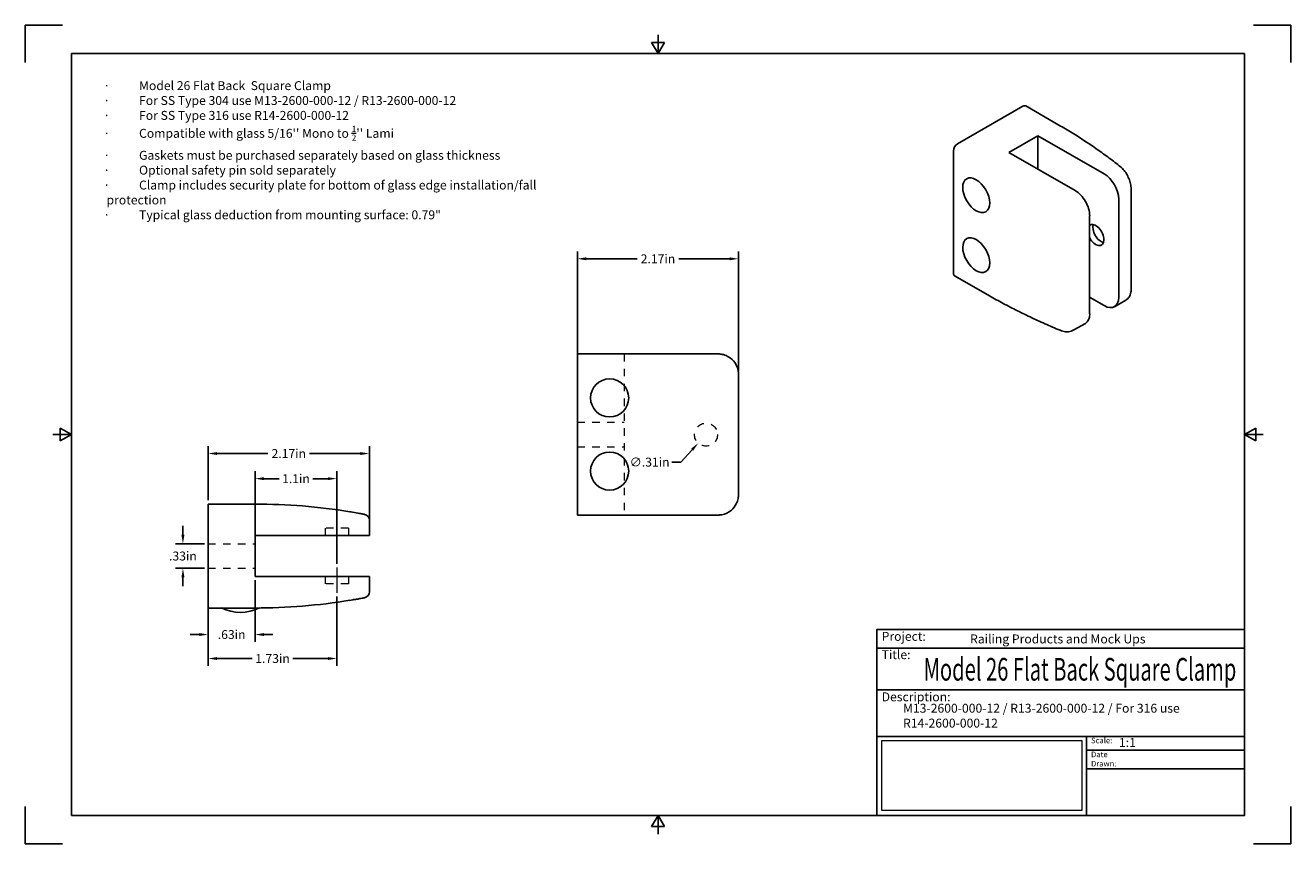
# Model space of a CAD drawing. Units: inches. Extents: x 0 to 17, y 0 to 11.
import ezdxf

# ---------------------------------------------------------------- set-up
doc = ezdxf.new("R2010")
doc.units = ezdxf.units.IN
doc.header["$LTSCALE"] = 0.75
doc.header["$MEASUREMENT"] = 0
doc.linetypes.add('CENTER2', pattern=[1.125, 0.75, -0.125, 0.125, -0.125])
doc.linetypes.add('HIDDEN2', pattern=[0.1875, 0.125, -0.0625])
for name, color, linetype, lineweight in [('Annotations', 7, 'Continuous', 13), ('Center Lines', 7, 'CENTER2', 13), ('Dimensions', 7, 'Continuous', 13), ('Hidden', 7, 'HIDDEN2', 13), ('Visible', 7, 'Continuous', 25)]:
    doc.layers.add(name, color=color, linetype=linetype, lineweight=lineweight)
doc.layers.add('Border', color=7, linetype='Continuous')
doc.layers.add('Titleblock', color=7, linetype='Continuous')
doc.styles.get("Standard").update_dxf_attribs({"font": 'arial.ttf'})
doc.dimstyles.get("Standard").update_dxf_attribs({"dimtxt": 0.12, "dimasz": 0.12, "dimexe": 0.1, "dimexo": 0.05, "dimgap": 0.06, "dimtad": 0, "dimtih": 1, "dimtoh": 1, "dimzin": 12, "dimdsep": 46, "dimtxsty": 'Standard', "dimcen": 0, "dimclrd": 256, "dimclre": 256, "dimclrt": 256, "dimazin": 3, "dimtp": 0.01, "dimtm": 0.01, "dimtfac": 1, "dimtofl": 0, "dimtmove": 0, "dimatfit": 3, "dimfxl": 1, "dimtolj": 1, "dimtzin": 12, "dimarcsym": 1})
picture_1 = doc.add_image_def('image1.jpg', size_in_pixel=(948, 333))

# ---------------------------------------------------------------- blocks, each defined once
blk = doc.blocks.new('Shower')
at = {"layer": 'Titleblock', "linetype": 'Continuous', "lineweight": 25}
for p, q in [((-4.938, 2.25), (0, 2.25)), ((-4.938, 1.688), (0, 1.688)), ((-2.125, 1.062), (-2.125, 0))]:
    blk.add_line(p, q, dxfattribs=at)
at = {"layer": 'Titleblock'}
for p, q in [((-2.125, 0.875), (0, 0.875)), ((-2.125, 0.625), (0, 0.625))]:
    blk.add_line(p, q, dxfattribs=at)
blk.add_lwpolyline([(0, 0), (-4.938, 0), (-4.938, 2.5), (0, 2.5)], close=True, dxfattribs=at)
at = {"layer": 'Titleblock', "linetype": 'Continuous', "lineweight": 25}
for points in [[(-4.938, 2.5), (0, 2.5), (0, 2.5), (-4.938, 2.5)], [(-1.75, 2.5), (0, 2.5), (0, 2.5), (-1.75, 2.5)], [(0, 1.062), (-4.938, 1.062), (-4.938, 0), (0, 0)], [(0, 1.062), (0, 1.062), (0, 0), (0, 0)], [(0, 1.062), (0, 1.062), (0, 0), (0, 0)]]:
    blk.add_lwpolyline(points, close=True, dxfattribs=at)
at = {"layer": 'Titleblock', "attachment_point": 1}
for s, width, insert, char_height in [('Project:', 0.375, (-4.875, 2.467), 0.12), ('Title:', 0.625, (-4.875, 2.221), 0.12), ('Scale:', 0.375, (-2.062, 1.045), 0.075), ('Date Drawn:', 0.375, (-2.062, 0.858), 0.075)]:
    blk.add_mtext_dynamic_manual_height_columns(s, width=width, gutter_width=0.6, heights=[0], dxfattribs=dict(at, insert=insert, char_height=char_height))
at = {"layer": 'Titleblock', "linetype": 'Continuous', "lineweight": 25, "insert": (-4.875, 1.654), "char_height": 0.12, "attachment_point": 1}
blk.add_mtext_dynamic_manual_height_columns('Description:', width=0.6875, gutter_width=0.6, heights=[0], dxfattribs=at)
at = {"layer": 'Titleblock', "linetype": 'Continuous', "lineweight": 25}
for tag, p, height in [('PROJECT', (-3.688, 2.312), 0.12), ('TITLE_1', (-4.312, 1.812), 0.305), ('SCALE', (-1.688, 0.92), 0.12)]:
    blk.add_attdef(tag, p, '', height=height, dxfattribs=at)
at = {"layer": 'Titleblock', "linetype": 'Continuous', "lineweight": 0}
image = blk.add_image(picture_1, insert=(-4.875, 0.065), size_in_units=(2.687, 0.944), dxfattribs=at)
image.dxf.flags = 15
blk = doc.blocks.new('ANSI_B_SHEET')
at = {"layer": 'Border'}
for p, q in [((0.5, 11), (0, 11)), ((0, 11), (0, 10.5)), ((17, 11), (16.5, 11)), ((17, 10.5), (17, 11)), ((8.413397, 10.77), (8.586603, 10.77)), ((8.5, 10.62), (8.413397, 10.77)), ((8.5, 10.62), (8.5, 10.87)), ((8.5, 10.62), (8.586603, 10.77)), ((16.38, 10.62), (0.62, 10.62)), ((0.62, 10.62), (0.62, 0.38)), ((16.38, 0.38), (16.38, 10.62)), ((0.62, 5.5), (0.37, 5.5)), ((0.47, 5.586603), (0.47, 5.413397)), ((0.62, 5.5), (0.47, 5.586603)), ((0.62, 5.5), (0.47, 5.413397)), ((16.38, 5.5), (16.53, 5.586603)), ((16.38, 5.5), (16.63, 5.5)), ((16.38, 5.5), (16.53, 5.413397)), ((16.53, 5.586603), (16.53, 5.413397)), ((0, 0.5), (0, 0)), ((0.62, 0.38), (16.38, 0.38)), ((8.5, 0.38), (8.413397, 0.23)), ((8.5, 0.38), (8.5, 0.13)), ((8.5, 0.38), (8.586603, 0.23)), ((17, 0), (17, 0.5)), ((8.413397, 0.23), (8.586603, 0.23)), ((0, 0), (0.5, 0)), ((16.5, 0), (17, 0))]:
    blk.add_line(p, q, dxfattribs=at)
blk = doc.blocks.new('*D14')
at = {"layer": 'Defpoints', "color": 0, "transparency": 16777216}
for p in [(2.456963, 4.031535), (2.117552, 3.701535), (2.456963, 3.701535)]:
    blk.add_point(p, dxfattribs=at)
at = {"layer": 'Dimensions', "lineweight": -2, "transparency": 16777216}
for p, q in [((2.117552, 4.151535), (2.117552, 4.271535)), ((2.406963, 4.031535), (2.017552, 4.031535)), ((2.406963, 3.701535), (2.017552, 3.701535)), ((2.117552, 3.581535), (2.117552, 3.461535))]:
    blk.add_line(p, q, dxfattribs=at)
at = {"layer": 'Dimensions', "transparency": 16777216}
for points in [[(2.097552, 4.151535), (2.137552, 4.151535), (2.117552, 4.031535)], [(2.097552, 3.581535), (2.137552, 3.581535), (2.117552, 3.701535)]]:
    blk.add_solid(points, dxfattribs=at)
at = {"layer": 'Dimensions', "transparency": 16777216, "insert": (2.117552, 3.866535), "char_height": 0.12, "attachment_point": 5}
blk.add_mtext('\\A1;.33in', dxfattribs=at)
blk = doc.blocks.new('*D15')
at = {"layer": 'Defpoints', "color": 0, "transparency": 16777216}
for p in [(4.622317, 5.244176), (2.456963, 4.565354), (4.622317, 4.142126)]:
    blk.add_point(p, dxfattribs=at)
at = {"layer": 'Dimensions', "lineweight": -2, "transparency": 16777216}
for p, q in [((2.456963, 4.615354), (2.456963, 5.344176)), ((4.622317, 4.192126), (4.622317, 5.344176)), ((2.576963, 5.244176), (3.25949, 5.244176)), ((4.502317, 5.244176), (3.81979, 5.244176))]:
    blk.add_line(p, q, dxfattribs=at)
at = {"layer": 'Dimensions', "transparency": 16777216}
for points in [[(2.576963, 5.264176), (2.576963, 5.224176), (2.456963, 5.244176)], [(4.502317, 5.264176), (4.502317, 5.224176), (4.622317, 5.244176)]]:
    blk.add_solid(points, dxfattribs=at)
at = {"layer": 'Dimensions', "transparency": 16777216, "insert": (3.53964, 5.244176), "char_height": 0.12, "attachment_point": 5}
blk.add_mtext('\\A1;2.17in', dxfattribs=at)
blk = doc.blocks.new('*U8')
at = {"layer": 'Center Lines', "color": 0, "ltscale": 0.75, "transparency": 16777216}
blk.add_line((0, 0.17), (0, -0.17), dxfattribs=at)
blk = doc.blocks.new('*D16')
at = {"layer": 'Defpoints', "color": 0, "transparency": 16777216}
for p in [(4.185137, 3.370944), (2.456963, 3.167716), (4.185137, 2.488894)]:
    blk.add_point(p, dxfattribs=at)
at = {"layer": 'Dimensions', "lineweight": -2, "transparency": 16777216}
for p, q in [((4.185137, 3.320944), (4.185137, 2.388894)), ((2.456963, 3.117716), (2.456963, 2.388894)), ((2.576963, 2.488894), (3.047571, 2.488894)), ((4.065137, 2.488894), (3.594529, 2.488894))]:
    blk.add_line(p, q, dxfattribs=at)
at = {"layer": 'Dimensions', "transparency": 16777216}
for points in [[(2.576963, 2.508894), (2.576963, 2.468894), (2.456963, 2.488894)], [(4.065137, 2.508894), (4.065137, 2.468894), (4.185137, 2.488894)]]:
    blk.add_solid(points, dxfattribs=at)
at = {"layer": 'Dimensions', "transparency": 16777216, "insert": (3.32105, 2.488894), "char_height": 0.12, "attachment_point": 5}
blk.add_mtext('\\A1;1.73in', dxfattribs=at)
blk = doc.blocks.new('*D17')
at = {"layer": 'Defpoints', "color": 0, "transparency": 16777216}
for p in [(9.250049, 5.611621), (9.039888, 5.383733)]:
    blk.add_point(p, dxfattribs=at)
at = {"layer": 'Dimensions', "lineweight": -2, "transparency": 16777216}
for p, q in [((8.804833, 5.128851), (8.958536, 5.295519)), ((8.684833, 5.128851), (8.804833, 5.128851))]:
    blk.add_line(p, q, dxfattribs=at)
at = {"layer": 'Dimensions', "transparency": 16777216}
blk.add_solid([(8.943834, 5.309078), (8.973239, 5.28196), (9.039888, 5.383733)], dxfattribs=at)
at = {"layer": 'Dimensions', "transparency": 16777216, "insert": (8.387043, 5.128851), "char_height": 0.12, "attachment_point": 5}
blk.add_mtext('\\A1;∅.31in', dxfattribs=at)
blk = doc.blocks.new('*D18')
at = {"layer": 'Defpoints', "color": 0, "transparency": 16777216}
for p in [(9.582149, 7.861582), (7.416795, 6.503937), (9.582149, 6.307087)]:
    blk.add_point(p, dxfattribs=at)
at = {"layer": 'Dimensions', "lineweight": -2, "transparency": 16777216}
for p, q in [((7.416795, 6.553937), (7.416795, 7.961582)), ((7.536795, 7.861582), (8.219322, 7.861582)), ((9.462149, 7.861582), (8.779622, 7.861582)), ((9.582149, 6.357087), (9.582149, 7.961582))]:
    blk.add_line(p, q, dxfattribs=at)
at = {"layer": 'Dimensions', "transparency": 16777216}
for points in [[(7.536795, 7.881582), (7.536795, 7.841582), (7.416795, 7.861582)], [(9.462149, 7.881582), (9.462149, 7.841582), (9.582149, 7.861582)]]:
    blk.add_solid(points, dxfattribs=at)
at = {"layer": 'Dimensions', "transparency": 16777216, "insert": (8.499472, 7.861582), "char_height": 0.12, "attachment_point": 5}
blk.add_mtext('\\A1;2.17in', dxfattribs=at)
blk = doc.blocks.new('*D19')
at = {"layer": 'Defpoints', "color": 0, "transparency": 16777216}
for p in [(3.086884, 3.590944), (2.456963, 3.246456), (2.456963, 2.811263)]:
    blk.add_point(p, dxfattribs=at)
at = {"layer": 'Dimensions', "lineweight": -2, "transparency": 16777216}
for p, q in [((3.086884, 3.540944), (3.086884, 2.711263)), ((2.456963, 3.196456), (2.456963, 2.711263)), ((2.336963, 2.811263), (2.216963, 2.811263)), ((3.206884, 2.811263), (3.326884, 2.811263))]:
    blk.add_line(p, q, dxfattribs=at)
at = {"layer": 'Dimensions', "transparency": 16777216}
for points in [[(2.336963, 2.831263), (2.336963, 2.791263), (2.456963, 2.811263)], [(3.206884, 2.831263), (3.206884, 2.791263), (3.086884, 2.811263)]]:
    blk.add_solid(points, dxfattribs=at)
at = {"layer": 'Dimensions', "transparency": 16777216, "insert": (2.771924, 2.811263), "char_height": 0.12, "attachment_point": 5}
blk.add_mtext('\\A1;.63in', dxfattribs=at)
blk = doc.blocks.new('*D20')
at = {"layer": 'Defpoints', "color": 0, "transparency": 16777216}
for p in [(3.086884, 4.906355), (3.086884, 3.590944), (4.185137, 3.710944)]:
    blk.add_point(p, dxfattribs=at)
at = {"layer": 'Dimensions', "lineweight": -2, "transparency": 16777216}
for p, q in [((3.086884, 3.640944), (3.086884, 5.006355)), ((4.185137, 3.760944), (4.185137, 5.006355)), ((3.206884, 4.906355), (3.409149, 4.906355)), ((4.065137, 4.906355), (3.862873, 4.906355))]:
    blk.add_line(p, q, dxfattribs=at)
at = {"layer": 'Dimensions', "transparency": 16777216}
for points in [[(3.206884, 4.926355), (3.206884, 4.886355), (3.086884, 4.906355)], [(4.065137, 4.926355), (4.065137, 4.886355), (4.185137, 4.906355)]]:
    blk.add_solid(points, dxfattribs=at)
at = {"layer": 'Dimensions', "transparency": 16777216, "insert": (3.636011, 4.906355), "char_height": 0.12, "attachment_point": 5}
blk.add_mtext('\\A1;1.1in', dxfattribs=at)

msp = doc.modelspace()

# ---------------------------------------------------------------- linework, layer by layer
at = {"layer": 'Hidden', "extrusion": (0, 1, 0)}
for p, q in [((8.047, 6.583, 0.246), (8.047, 4.417, 0.246)), ((7.417, 5.665, -0.03), (8.047, 5.665, -0.03)), ((7.417, 5.335, -0.03), (8.047, 5.335, -0.03))]:
    msp.add_line(p, q, dxfattribs=at)
at = {"layer": 'Hidden'}
for p, q in [((4.03, 4.242, -0.002), (4.03, 4.142, -0.002)), ((4.34, 4.242, -0.002), (4.34, 4.142, -0.002)), ((2.457, 4.032), (3.087, 4.032)), ((2.457, 3.702), (3.087, 3.702)), ((4.03, 3.591, -0.002), (4.03, 3.491, -0.002)), ((4.34, 3.591, -0.002), (4.34, 3.491, -0.002))]:
    msp.add_line(p, q, dxfattribs=at)
msp.add_circle((9.145, 5.498, 0.346), 0.155, dxfattribs=at)
at = {"layer": 'Hidden', "extrusion": (4e-16, -1, 0)}
for centre in [(4.185, -0.002, -4.242), (4.185, -0.002, -3.491)]:
    msp.add_arc(centre, 0.155, 0, 180, dxfattribs=at)
at = {"layer": 'Visible', "extrusion": (-1e-16, 0.817547, 0.575862)}
for p, q in [((13.402, 9.912, -0.378), (12.525, 9.407, 0.339)), ((13.441, 9.916, -0.424), (13.886, 9.659, -0.059)), ((13.214, 9.291, 0.504), (13.603, 9.515, 0.185)), ((13.603, 9.515, 0.185), (13.603, 9.066, -0.131)), ((14.494, 9.002, 0.913), (13.603, 9.515, 0.185)), ((12.469, 9.311, 0.339), (12.469, 7.669, -0.817)), ((13.214, 9.291, 0.504), (14.105, 8.778, 1.232)), ((14.859, 8.781, 0.749), (14.859, 7.461, -0.181)), ((14.689, 7.345, -0.016), (14.689, 8.665, 0.914)), ((14.299, 8.44, 1.233), (14.299, 7.121, 0.303)), ((12.485, 7.633, -0.863), (12.931, 7.376, -0.499)), ((14.494, 7.232, -0.334), (14.299, 7.344, -0.493)), ((14.786, 7.307, -0.301), (14.632, 7.218, -0.175)), ((14.088, 6.905, 0.27), (14.242, 6.994, 0.144))]:
    msp.add_line(p, q, dxfattribs=at)
at = {"layer": 'Visible', "extrusion": (0, 1, 0)}
for p, q in [((8.047, 6.583, 0.591), (7.417, 6.583, 0.591)), ((7.417, 6.504, 0.669), (7.417, 4.496, 0.669)), ((9.582, 4.693, 0.453), (9.582, 6.307, 0.453)), ((7.417, 4.417, 0.591), (8.047, 4.417, 0.591))]:
    msp.add_line(p, q, dxfattribs=at)
at = {"layer": 'Visible'}
for p, q in [((3.087, 4.565, 1.004), (2.457, 4.565, 1.004)), ((2.457, 4.487, 1.083), (2.457, 3.246, 1.083)), ((4.622, 4.142, 0.807), (4.622, 4.349, 0.807)), ((4.347, 4.142, 1.083), (3.087, 4.142, 1.083)), ((3.087, 3.591, 1.083), (3.087, 4.142, 1.083)), ((3.087, 3.591, 1.083), (4.347, 3.591, 1.083)), ((4.622, 3.384, 0.807), (4.622, 3.591, 0.807)), ((2.457, 3.168, 1.004), (3.087, 3.168, 1.004))]:
    msp.add_line(p, q, dxfattribs=at)
at = {"layer": 'Visible', "extrusion": (-0.707107, -0.407196, 0.578093)}
for centre in [(-1.178, 9.155, -12.412), (-0.48, 8.46, -12.412)]:
    msp.add_circle(centre, 0.256, dxfattribs=at)
at = {"layer": 'Visible'}
for centre in [(7.85, 5.992, 0.669), (7.85, 5.008, 0.669)]:
    msp.add_circle(centre, 0.256, dxfattribs=at)
at = {"layer": 'Visible', "extrusion": (0.707107, -0.407196, 0.578093)}
for centre, start, end in [((15.222, -4.219, 5.222), 0, 44.8892), ((14.346, -3.34, 5.222), 44.8892, 134.8892), ((12.924, -4.757, 5.222), 134.8892, 180)]:
    msp.add_arc(centre, 0.0787, start, end, dxfattribs=at)
at = {"layer": 'Visible', "extrusion": (0.707107, 0.407196, -0.578093)}
for centre, start, end in [((0.373, 10.409, 13.387), 44.8892, 134.8892), ((-0.771, 9.27, 13.387), 134.8892, 224.8892)]:
    msp.add_arc(centre, 0.276, start, end, dxfattribs=at)
at = {"layer": 'Visible', "extrusion": (-0.707107, -0.407196, 0.578093)}
for centre, radius, start, end in [((-0.373, 10.409, -12.836), 0.276, 45.1108, 135.1108), ((0.087, 9.723, -13.387), 0.155, 267.7623, 182.4593), ((0.087, 9.723, -13.487), 0.155, 207.0854, 332.9146), ((0.771, 9.27, -12.836), 0.276, 360, 45.1108)]:
    msp.add_arc(centre, radius, start, end, dxfattribs=at)
at = {"layer": 'Visible', "extrusion": (1, 0, 2e-16)}
for centre, start, end in [((6.504, 0.591, 7.417), 0, 90), ((4.496, 0.591, 7.417), 90, 180)]:
    msp.add_arc(centre, 0.0787, start, end, dxfattribs=at)
at = {"layer": 'Visible', "extrusion": (7.4e-15, -1, -7.4e-15)}
msp.add_arc((8.047, -7.205, -6.583), 7.795, 80.6993, 90, dxfattribs=at)
at = {"layer": 'Visible', "extrusion": (1, 4e-16, 0)}
for centre, start, end in [((4.487, 1.004, 2.457), 0, 90), ((3.246, 1.004, 2.457), 90, 180)]:
    msp.add_arc(centre, 0.0787, start, end, dxfattribs=at)
at = {"layer": 'Visible'}
for centre, radius, start, end in [((3.087, -3.309, 1.004), 7.874, 80.6993, 90), ((3.087, 11.042, 1.004), 7.874, 270, 279.3007), ((4.544, 3.384, 0.807), 0.0787, 280.7701, 0)]:
    msp.add_arc(centre, radius, start, end, dxfattribs=at)
at = {"layer": 'Visible', "extrusion": (0, 0, -1)}
for centre, radius, start, end in [((-4.544, 4.349, -0.807), 0.0787, 100.7701, 180), ((-2.89, 3.693, -0.492), 0.584, 244.0108, 295.9892)]:
    msp.add_arc(centre, radius, start, end, dxfattribs=at)
at = {"layer": 'Visible', "extrusion": (0, 1, 0)}
msp.add_arc((-8.047, -7.205, 4.417), 7.795, 90, 99.3007, dxfattribs=at)
at = {"layer": 'Visible', "extrusion": (-4e-16, 1, 0)}
msp.add_arc((-4.347, 0.807, 4.142), 0.276, 90, 180, dxfattribs=at)
at = {"layer": 'Visible', "extrusion": (1.06e-14, -1, 3.6e-15)}
msp.add_arc((4.347, 0.807, -3.591), 0.276, 360, 90, dxfattribs=at)
at = {"layer": 'Visible', "extrusion": (4e-16, -1, 0)}
msp.add_arc((2.89, 0.492, -3.168), 0.256, 360, 39.7151, dxfattribs=at)
at = {"layer": 'Visible'}
for points, knots in [([(13.886, 9.659, -0.059), (13.947, 9.625, -0.011), (14.006, 9.589, 0.039), (14.123, 9.518, 0.14), (14.18, 9.481, 0.191), (14.293, 9.407, 0.294), (14.348, 9.37, 0.347), (14.456, 9.294, 0.453), (14.51, 9.255, 0.507), (14.614, 9.177, 0.617), (14.665, 9.138, 0.672), (14.715, 9.098, 0.728)], [0, 0, 0, 0, 0.0324656, 0.0324656, 0.0649313, 0.0649313, 0.0973969, 0.0973969, 0.1298625, 0.1298625, 0.1623281, 0.1623281, 0.1623281, 0.1623281]), ([(14.859, 8.781, 0.749), (14.859, 8.804, 0.761), (14.856, 8.827, 0.77), (14.847, 8.874, 0.784), (14.841, 8.898, 0.788), (14.824, 8.945, 0.791), (14.814, 8.967, 0.789), (14.79, 9.01, 0.78), (14.777, 9.03, 0.773), (14.748, 9.067, 0.754), (14.732, 9.084, 0.742), (14.715, 9.098, 0.728)], [0, 0, 0, 0, 1.574835, 1.574835, 3.14967, 3.14967, 4.724506, 4.724506, 6.299341, 6.299341, 7.874176, 7.874176, 7.874176, 7.874176]), ([(12.931, 7.376, -0.499), (12.991, 7.342, -0.45), (13.052, 7.308, -0.402), (13.177, 7.24, -0.308), (13.24, 7.207, -0.261), (13.368, 7.143, -0.17), (13.433, 7.111, -0.126), (13.564, 7.049, -0.038), (13.631, 7.018, 0.005), (13.766, 6.958, 0.089), (13.834, 6.929, 0.13), (13.903, 6.901, 0.17)], [3.1415927, 3.1415927, 3.1415927, 3.1415927, 3.1740583, 3.1740583, 3.2065239, 3.2065239, 3.2389895, 3.2389895, 3.2714552, 3.2714552, 3.3039208, 3.3039208, 3.3039208, 3.3039208]), ([(14.786, 7.307, -0.301), (14.798, 7.314, -0.292), (14.808, 7.323, -0.283), (14.825, 7.342, -0.265), (14.832, 7.352, -0.256), (14.843, 7.373, -0.239), (14.847, 7.384, -0.231), (14.853, 7.406, -0.215), (14.855, 7.417, -0.207), (14.858, 7.439, -0.193), (14.859, 7.45, -0.187), (14.859, 7.461, -0.181)], [3.939463, 3.939463, 3.939463, 3.939463, 4.72419, 4.72419, 5.508917, 5.508917, 6.293644, 6.293644, 7.078372, 7.078372, 7.863099, 7.863099, 7.863099, 7.863099]), ([(14.088, 6.905, 0.27), (14.077, 6.899, 0.262), (14.065, 6.894, 0.254), (14.04, 6.886, 0.24), (14.027, 6.883, 0.232), (14.002, 6.881, 0.218), (13.989, 6.881, 0.211), (13.964, 6.883, 0.198), (13.952, 6.885, 0.192), (13.927, 6.892, 0.181), (13.915, 6.896, 0.175), (13.903, 6.901, 0.17)], [3.925044, 3.925044, 3.925044, 3.925044, 4.714871, 4.714871, 5.504697, 5.504697, 6.294523, 6.294523, 7.08435, 7.08435, 7.874176, 7.874176, 7.874176, 7.874176]), ([(9.582, 6.307, 0.453), (9.582, 6.327, 0.453), (9.58, 6.347, 0.454), (9.576, 6.367, 0.454), (9.565, 6.412, 0.455), (9.544, 6.454, 0.458), (9.514, 6.488, 0.462), (9.491, 6.515, 0.465), (9.462, 6.537, 0.469), (9.431, 6.553, 0.473), (9.409, 6.564, 0.476), (9.385, 6.573, 0.479), (9.36, 6.577, 0.482), (9.342, 6.581, 0.484), (9.324, 6.583, 0.486), (9.307, 6.583, 0.488)], [-7.863099, -7.863099, -7.863099, -7.863099, -6.76998, -6.76998, -6.76998, -4.285389, -4.285389, -4.285389, -2.35893, -2.35893, -2.35893, -0.982887, -0.982887, -0.982887, 0, 0, 0, 0]), ([(9.307, 4.417, 0.488), (9.324, 4.417, 0.486), (9.341, 4.419, 0.484), (9.358, 4.422, 0.482), (9.405, 4.431, 0.476), (9.45, 4.452, 0.471), (9.486, 4.484, 0.466), (9.513, 4.507, 0.462), (9.535, 4.535, 0.46), (9.552, 4.567, 0.457), (9.563, 4.59, 0.456), (9.572, 4.614, 0.455), (9.577, 4.639, 0.454), (9.58, 4.657, 0.453), (9.582, 4.675, 0.453), (9.582, 4.693, 0.453)], [-7.874176, -7.874176, -7.874176, -7.874176, -6.930142, -6.930142, -6.930142, -4.291426, -4.291426, -4.291426, -2.362253, -2.362253, -2.362253, -0.984272, -0.984272, -0.984272, 0, 0, 0, 0]), ([(4.558, 4.427, 0.807), (4.558, 4.427, 0.82), (4.557, 4.427, 0.833), (4.554, 4.427, 0.846), (4.551, 4.428, 0.864), (4.545, 4.429, 0.881), (4.536, 4.431, 0.897), (4.525, 4.433, 0.92), (4.508, 4.436, 0.94), (4.489, 4.439, 0.956), (4.463, 4.444, 0.979), (4.43, 4.45, 0.994), (4.396, 4.456, 1.001), (4.384, 4.458, 1.003), (4.372, 4.46, 1.004), (4.359, 4.462, 1.004)], [0, 0, 0, 0, 0.984272, 0.984272, 0.984272, 2.362253, 2.362253, 2.362253, 4.291426, 4.291426, 4.291426, 6.930142, 6.930142, 6.930142, 7.874176, 7.874176, 7.874176, 7.874176]), ([(4.359, 3.271, 1.004), (4.372, 3.273, 1.004), (4.385, 3.275, 1.003), (4.398, 3.278, 1), (4.416, 3.281, 0.997), (4.433, 3.284, 0.991), (4.449, 3.286, 0.983), (4.472, 3.29, 0.971), (4.492, 3.294, 0.956), (4.509, 3.297, 0.937), (4.531, 3.301, 0.912), (4.546, 3.304, 0.882), (4.553, 3.306, 0.85), (4.557, 3.306, 0.836), (4.558, 3.306, 0.821), (4.558, 3.306, 0.807)], [0, 0, 0, 0, 0.982887, 0.982887, 0.982887, 2.35893, 2.35893, 2.35893, 4.285389, 4.285389, 4.285389, 6.76998, 6.76998, 6.76998, 7.863099, 7.863099, 7.863099, 7.863099])]:
    msp.add_open_spline(points, degree=3, knots=knots, dxfattribs=at)

# ---------------------------------------------------------------- block references
at = {"layer": 'Border'}
msp.add_blockref('ANSI_B_SHEET', (0, 0), dxfattribs=at)
at = {"layer": 'Center Lines', "ltscale": 0.75}
msp.add_blockref('*U8', (4.185, 3.541), dxfattribs=at)
at = {"layer": 'Titleblock'}
ref = msp.add_blockref('Shower', (16.38, 0.38), dxfattribs=at)
ref.add_attrib('PROJECT', 'Railing Products and Mock Ups', (12.693, 2.692), dxfattribs={"linetype": 'Continuous', "lineweight": 25, "height": 0.12})
ref.add_attrib('TITLE_1', 'Model 26 Flat Back Square Clamp', (12.068, 2.192), dxfattribs={"linetype": 'Continuous', "lineweight": 25, "height": 0.3048, "width": 0.650926})
ref.add_attrib('SCALE', '1:1', (14.693, 1.3), dxfattribs={"linetype": 'Continuous', "lineweight": 25, "height": 0.12})

# ---------------------------------------------------------------- texts
at = {"layer": 'Annotations', "char_height": 0.12, "attachment_point": 1}
for s, width, insert in [('\\A1;\\pi-0.36,l0.36,t0.36;{\\fSymbol|b0|i0|c2|p18;·^I}Model 26 Flat Back  Square Clamp \\P{\\fSymbol|b0|i0|c2|p18;·^I}For SS Type 304 use M13-2600-000-12 / R13-2600-000-12\\P{\\fSymbol|b0|i0|c2|p18;·^I}For SS Type 316 use R14-2600-000-12\\P{\\fSymbol|b0|i0|c2|p18;·^I}Compatible with glass 5/16\'\' Mono to {\\H0.7x;\\S1/2;\\H1.42857x;\'\' Lami\\P\\fSymbol|b0|i0|c2|p18;·^I\\fArial|b0|i0|c0|p34;Gaskets must be purchased separately based on glass thickness\\P\\fSymbol|b0|i0|c2|p18;·^I\\fArial|b0|i0|c0|p34;Optional safety pin sold separately\\P\\fSymbol|b0|i0|c2|p18;·^I}Clamp includes security plate for bottom of glass edge installation/fall protection\\P{\\fSymbol|b0|i0|c2|p18;·^I}Typical glass deduction from mounting surface: 0.79"', 5.85547, (1.048, 10.249)), ('M13-2600-000-12 / R13-2600-000-12 / For 316 use R14-2600-000-12', 4.35238, (11.792, 1.881))]:
    msp.add_mtext_dynamic_manual_height_columns(s, width=width, gutter_width=0.6, heights=[0], dxfattribs=dict(at, insert=insert))

# ---------------------------------------------------------------- dimensions: what is measured, and where the dimension line sits
at = {"layer": 'Dimensions'}
for base, p1, p2, picture, middle in [((9.5821, 7.8616), (7.4168, 6.5039), (9.5821, 6.3071), '*D18', (8.4995, 7.8616)), ((4.6223, 5.2442), (2.457, 4.5654), (4.6223, 4.1421), '*D15', (3.5396, 5.2442)), ((3.087, 4.906), (4.185, 3.711), (3.087, 3.591), '*D20', (3.636, 4.906)), ((2.457, 2.811), (3.087, 3.591), (2.457, 3.246), '*D19', (2.772, 2.811)), ((4.185, 2.489), (2.457, 3.168), (4.185, 3.371), '*D16', (3.321, 2.489))]:
    dim = msp.add_linear_dim(base=base, p1=p1, p2=p2, dimstyle='Standard', override={"dimlfac": 1, "dimpost": 'in', "dimclrd": 256, "dimclre": 256}, dxfattribs=at)
    dim.commit()
    dim.dimension.update_dxf_attribs({"geometry": picture, "text_midpoint": middle})
dim = msp.add_diameter_dim_2p(p1=(9.25, 5.612), p2=(9.04, 5.384), dimstyle='Standard', override={"dimlfac": 1, "dimpost": 'in'}, dxfattribs=at)
dim.commit()
dim.dimension.update_dxf_attribs({"geometry": '*D17', "text_midpoint": (8.387, 5.129), "dimtype": 163})
dim = msp.add_aligned_dim(p1=(2.457, 4.032), p2=(2.457, 3.702), distance=-0.339, dimstyle='Standard', override={"dimlfac": 1, "dimpost": 'in', "dimclrd": 256, "dimclre": 256}, dxfattribs=at)
dim.commit()
dim.dimension.update_dxf_attribs({"geometry": '*D14', "text_midpoint": (2.118, 3.867)})

doc.saveas('drawing.dxf')
